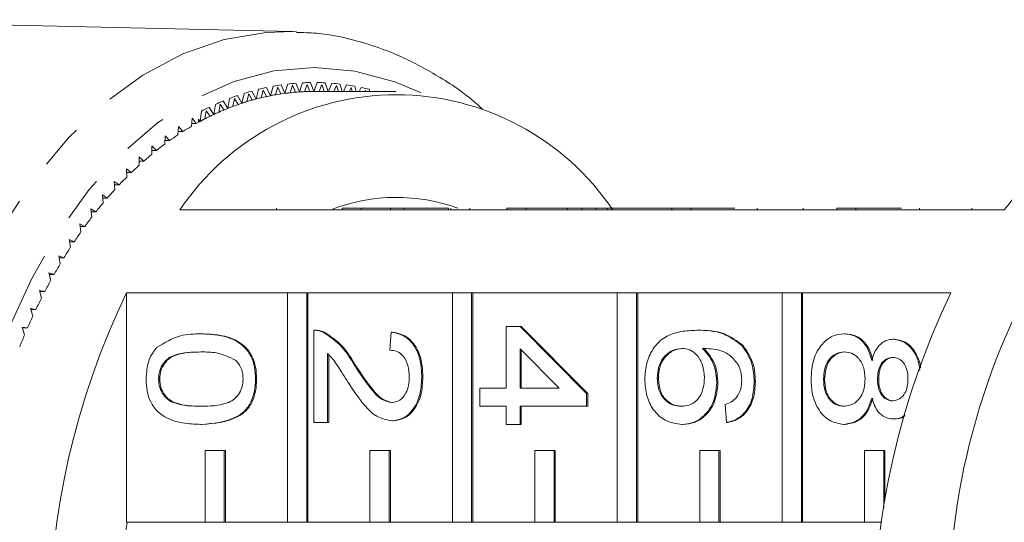
# Model space of a CAD drawing. Units: millimetres. Extents: x -31 to 641, y 16 to 339.
# Drawn here: x 177 to 204, y 45 to 59 of the extents above; entities that cross this region are included whole.
import ezdxf

# ---------------------------------------------------------------- set-up
doc = ezdxf.new("R2010")
doc.units = ezdxf.units.MM
doc.linetypes.add('PHANTOM', pattern=[12.7, 6.35, -1.27, 1.27, -1.27, 1.27, -1.27])

msp = doc.modelspace()

# ---------------------------------------------------------------- linework, layer by layer
at = {"color": 7, "linetype": 'Continuous', "lineweight": 15}
for p, q in [((184.652, 58.638), (170.087, 58.969)), ((184.652, 58.638), (184.759, 58.634)), ((184.111, 57.118), (184.04, 56.853)), ((184.242, 57.09), (184.181, 56.879)), ((184.329, 56.903), (184.242, 57.09)), ((184.441, 56.919), (184.336, 57.155)), ((184.52, 57.179), (184.441, 56.919)), ((184.65, 57.142), (184.583, 56.936)), ((184.732, 56.95), (184.65, 57.142)), ((184.844, 56.958), (184.745, 57.201)), ((184.93, 57.213), (184.844, 56.958)), ((185.059, 57.168), (184.987, 56.966)), ((185.135, 56.97), (185.059, 57.168)), ((185.248, 56.971), (185.156, 57.221)), ((185.341, 57.221), (185.248, 56.971)), ((185.468, 57.167), (185.391, 56.971)), ((185.537, 56.971), (185.468, 57.167)), ((185.647, 56.971), (185.566, 57.213)), ((185.751, 57.201), (185.657, 56.971)), ((185.877, 57.139), (185.805, 56.971)), ((185.93, 56.971), (185.877, 57.139)), ((186.039, 56.971), (185.976, 57.179)), ((186.161, 57.155), (186.078, 56.971)), ((186.425, 56.971), (186.385, 57.118)), ((183.243, 56.644), (183.12, 56.857)), ((183.301, 56.917), (183.243, 56.644)), ((183.432, 56.906), (183.383, 56.688)), ((183.529, 56.731), (183.432, 56.906)), ((183.64, 56.761), (183.522, 56.983)), ((183.705, 57.031), (183.64, 56.761)), ((183.836, 57.011), (183.781, 56.797)), ((183.928, 56.83), (183.836, 57.011)), ((184.04, 56.853), (183.928, 57.082)), ((187.546, 56.971), (185.248, 56.971)), ((186.284, 57.085), (186.231, 56.971)), ((186.317, 56.971), (186.284, 57.085)), ((186.568, 57.082), (186.514, 56.971)), ((186.69, 57.004), (186.673, 56.971)), ((186.699, 56.971), (186.69, 57.004)), ((186.806, 56.971), (186.792, 57.031)), ((186.974, 56.983), (186.968, 56.971)), ((182.504, 56.611), (182.461, 56.331)), ((182.635, 56.617), (182.598, 56.394)), ((182.741, 56.455), (182.635, 56.617)), ((182.85, 56.5), (182.721, 56.706)), ((182.9, 56.777), (182.85, 56.5)), ((183.032, 56.775), (182.989, 56.554)), ((183.133, 56.606), (183.032, 56.775)), ((182.112, 56.42), (182.077, 56.137)), ((182.243, 56.434), (182.212, 56.208)), ((182.353, 56.279), (182.243, 56.434)), ((182.461, 56.331), (182.326, 56.528)), ((181.476, 55.992), (181.457, 55.763)), ((181.594, 55.852), (181.476, 55.992)), ((181.857, 56.226), (181.832, 55.998)), ((181.84, 56.078), (181.971, 56.078)), ((181.971, 56.078), (181.857, 56.226)), ((182.034, 56.113), (182.034, 56.195)), ((182.077, 56.137), (182.034, 56.195)), ((181.102, 55.734), (181.089, 55.504)), ((181.224, 55.602), (181.102, 55.734)), ((181.464, 55.852), (181.594, 55.852)), ((180.735, 55.452), (180.729, 55.221)), ((180.86, 55.328), (180.735, 55.452)), ((181.095, 55.602), (181.224, 55.602)), ((180.732, 55.328), (180.86, 55.328)), ((180.505, 55.03), (180.376, 55.146)), ((180.376, 55.146), (180.376, 54.915)), ((180.376, 55.03), (180.505, 55.03)), ((180.157, 54.71), (180.026, 54.817)), ((180.026, 54.817), (180.032, 54.587)), ((180.029, 54.71), (180.157, 54.71)), ((179.819, 54.367), (179.685, 54.466)), ((179.685, 54.466), (179.697, 54.236)), ((179.69, 54.367), (179.819, 54.367)), ((179.49, 54.003), (179.353, 54.092)), ((179.353, 54.092), (179.372, 53.863)), ((179.36, 54.003), (179.49, 54.003)), ((179.171, 53.617), (179.032, 53.698)), ((179.032, 53.698), (179.057, 53.47)), ((179.041, 53.617), (179.171, 53.617)), ((186.032, 53.671), (181.513, 53.671)), ((186.032, 53.721), (186.032, 53.671)), ((186.032, 53.721), (186.568, 53.721)), ((186.032, 53.671), (186.568, 53.671)), ((186.568, 53.721), (186.568, 53.671)), ((186.568, 53.721), (187.382, 53.721)), ((190.629, 53.671), (186.568, 53.671)), ((187.382, 53.721), (187.382, 53.671)), ((187.768, 53.721), (187.382, 53.721)), ((187.768, 53.721), (187.768, 53.671)), ((189.005, 53.721), (187.768, 53.721)), ((189.005, 53.721), (189.005, 53.671)), ((189.061, 53.721), (189.061, 53.671)), ((189.595, 53.721), (189.595, 53.671)), ((190.629, 53.721), (190.629, 53.671)), ((190.629, 53.721), (191.165, 53.721)), ((190.629, 53.671), (191.165, 53.671)), ((191.165, 53.721), (191.165, 53.671)), ((191.165, 53.721), (192.308, 53.721)), ((195.225, 53.671), (191.165, 53.671)), ((192.308, 53.721), (192.308, 53.671)), ((192.717, 53.721), (192.308, 53.721)), ((192.717, 53.721), (192.717, 53.671)), ((193.104, 53.721), (192.717, 53.721)), ((193.104, 53.721), (193.104, 53.671)), ((193.428, 53.721), (193.104, 53.721)), ((193.428, 53.721), (193.428, 53.671)), ((195.225, 53.721), (193.428, 53.721)), ((195.225, 53.721), (195.225, 53.671)), ((195.225, 53.721), (195.761, 53.721)), ((195.225, 53.671), (195.761, 53.671)), ((195.761, 53.721), (195.761, 53.671)), ((195.761, 53.721), (196.986, 53.721)), ((199.821, 53.671), (195.761, 53.671)), ((197.609, 53.721), (197.609, 53.671)), ((198.89, 53.721), (198.89, 53.671)), ((199.821, 53.721), (199.821, 53.671)), ((199.821, 53.721), (200.357, 53.721)), ((199.821, 53.671), (200.357, 53.671)), ((200.357, 53.721), (200.357, 53.671)), ((200.357, 53.721), (201.625, 53.721)), ((204.494, 53.671), (200.357, 53.671)), ((202.128, 53.721), (202.128, 53.671)), ((203.591, 53.721), (203.591, 53.671)), ((178.863, 53.211), (178.722, 53.282)), ((178.722, 53.282), (178.752, 53.057)), ((178.732, 53.211), (178.863, 53.211)), ((178.566, 52.785), (178.423, 52.847)), ((178.423, 52.847), (178.46, 52.624)), ((178.433, 52.785), (178.566, 52.785)), ((178.281, 52.34), (178.136, 52.393)), ((178.136, 52.393), (178.179, 52.172)), ((178.147, 52.34), (178.281, 52.34)), ((178.008, 51.877), (177.862, 51.921)), ((177.862, 51.921), (177.911, 51.703)), ((177.872, 51.877), (178.008, 51.877)), ((177.748, 51.397), (177.601, 51.431)), ((177.601, 51.431), (177.655, 51.216)), ((177.609, 51.397), (177.748, 51.397)), ((180.026, 51.358), (184.513, 51.358)), ((180.026, 51.358), (180.026, 44.971)), ((184.513, 51.358), (184.513, 44.971)), ((185.049, 51.358), (184.513, 51.358)), ((185.049, 44.971), (185.049, 51.358)), ((185.049, 51.358), (185.082, 51.358)), ((185.082, 51.358), (189.109, 51.358)), ((185.082, 44.971), (185.082, 51.358)), ((189.109, 51.358), (189.109, 44.971)), ((189.646, 51.358), (189.109, 51.358)), ((189.646, 44.971), (189.646, 51.358)), ((189.646, 51.358), (189.678, 51.358)), ((189.678, 51.358), (193.706, 51.358)), ((189.678, 44.971), (189.678, 51.358)), ((193.706, 51.358), (193.706, 44.971)), ((194.242, 51.358), (193.706, 51.358)), ((194.242, 44.971), (194.242, 51.358)), ((194.242, 51.358), (194.274, 51.358)), ((194.274, 51.358), (198.302, 51.358)), ((194.274, 44.971), (194.274, 51.358)), ((198.302, 51.358), (198.302, 44.971)), ((198.838, 51.358), (198.302, 51.358)), ((198.838, 44.971), (198.838, 51.358)), ((198.838, 51.358), (198.87, 51.358)), ((198.87, 51.358), (203.007, 51.358)), ((198.87, 44.971), (198.87, 51.358)), ((177.5, 50.9), (177.353, 50.924)), ((177.353, 50.924), (177.413, 50.713)), ((177.36, 50.9), (177.5, 50.9)), ((177.267, 50.387), (177.119, 50.402)), ((177.119, 50.402), (177.185, 50.195)), ((177.123, 50.387), (177.267, 50.387)), ((185.243, 47.749), (185.243, 50.32)), ((185.291, 50.32), (185.251, 50.32)), ((185.511, 50.267), (185.543, 50.267)), ((187.367, 49.766), (187.406, 50.27)), ((187.406, 50.27), (187.438, 50.27)), ((190.611, 48.707), (190.611, 50.421)), ((190.611, 50.421), (190.997, 50.421)), ((190.997, 50.421), (192.85, 48.556)), ((190.997, 50.421), (191.029, 50.421)), ((191.029, 50.421), (192.882, 48.556)), ((195.921, 50.32), (195.953, 50.32)), ((182.095, 50.219), (182.127, 50.219)), ((200.032, 50.219), (200.064, 50.219)), ((201.397, 50.068), (201.429, 50.068)), ((192.082, 48.707), (190.997, 49.799)), ((190.997, 49.799), (190.997, 48.707)), ((191.029, 49.766), (191.029, 48.707)), ((197.181, 49.892), (197.213, 49.892)), ((185.629, 49.673), (185.629, 47.749)), ((185.661, 49.638), (185.661, 47.749)), ((186.37, 49.361), (186.402, 49.361)), ((180.918, 48.959), (180.95, 48.959)), ((183.621, 48.959), (183.653, 48.959)), ((188.255, 49.009), (188.287, 49.009)), ((194.82, 48.98), (194.852, 48.98)), ((196.48, 48.861), (196.512, 48.861)), ((197.523, 48.884), (197.555, 48.884)), ((199.454, 48.955), (199.486, 48.955)), ((200.96, 48.954), (200.992, 48.954)), ((189.877, 48.707), (190.611, 48.707)), ((189.877, 48.203), (189.877, 48.707)), ((190.997, 48.707), (192.082, 48.707)), ((192.85, 48.556), (192.882, 48.556)), ((192.85, 48.556), (192.85, 48.203)), ((192.882, 48.556), (192.882, 48.203)), ((190.611, 48.203), (189.877, 48.203)), ((190.611, 47.699), (190.611, 48.203)), ((192.85, 48.203), (190.997, 48.203)), ((190.997, 48.203), (190.997, 47.699)), ((191.029, 48.203), (191.029, 47.699)), ((192.85, 48.203), (192.882, 48.203)), ((196.75, 47.749), (196.712, 48.253)), ((187.424, 47.8), (187.456, 47.8)), ((201.387, 47.85), (201.419, 47.85)), ((182.095, 47.699), (182.127, 47.699)), ((185.629, 47.749), (185.243, 47.749)), ((185.629, 47.749), (185.661, 47.749)), ((190.997, 47.699), (190.611, 47.699)), ((190.997, 47.699), (191.029, 47.699)), ((195.503, 47.699), (195.535, 47.699)), ((196.75, 47.749), (196.783, 47.749)), ((200.021, 47.699), (200.053, 47.699)), ((182.215, 46.971), (182.215, 44.971)), ((182.751, 46.971), (182.215, 46.971)), ((182.751, 44.971), (182.751, 46.971)), ((182.751, 46.971), (182.783, 46.971)), ((182.783, 44.971), (182.783, 46.971)), ((186.811, 46.971), (186.811, 44.971)), ((187.348, 46.971), (186.811, 46.971)), ((187.348, 44.971), (187.348, 46.971)), ((187.348, 46.971), (187.38, 46.971)), ((187.38, 44.971), (187.38, 46.971)), ((191.408, 46.971), (191.408, 44.971)), ((191.944, 46.971), (191.408, 46.971)), ((191.944, 44.971), (191.944, 46.971)), ((191.944, 46.971), (191.976, 46.971)), ((191.976, 44.971), (191.976, 46.971)), ((196.004, 46.971), (196.004, 44.971)), ((196.54, 46.971), (196.004, 46.971)), ((196.54, 44.971), (196.54, 46.971)), ((196.54, 46.971), (196.572, 46.971)), ((196.572, 44.971), (196.572, 46.971)), ((200.6, 46.971), (200.6, 44.971)), ((201.136, 46.971), (200.6, 46.971)), ((201.136, 45.369), (201.136, 46.971)), ((201.136, 46.971), (201.168, 46.971)), ((201.168, 45.577), (201.168, 46.971)), ((182.215, 44.971), (180.026, 44.971)), ((182.215, 44.971), (182.751, 44.971)), ((182.751, 44.971), (182.783, 44.971)), ((184.513, 44.971), (182.783, 44.971)), ((184.513, 44.971), (185.049, 44.971)), ((185.049, 44.971), (185.082, 44.971)), ((186.811, 44.971), (185.082, 44.971)), ((186.811, 44.971), (187.348, 44.971)), ((187.348, 44.971), (187.38, 44.971)), ((189.109, 44.971), (187.38, 44.971)), ((189.109, 44.971), (189.646, 44.971)), ((189.646, 44.971), (189.678, 44.971)), ((191.408, 44.971), (189.678, 44.971)), ((191.408, 44.971), (191.944, 44.971)), ((191.944, 44.971), (191.976, 44.971)), ((193.706, 44.971), (191.976, 44.971)), ((193.706, 44.971), (194.242, 44.971)), ((194.242, 44.971), (194.274, 44.971)), ((196.004, 44.971), (194.274, 44.971)), ((196.004, 44.971), (196.54, 44.971)), ((196.54, 44.971), (196.572, 44.971)), ((198.302, 44.971), (196.572, 44.971)), ((198.302, 44.971), (198.838, 44.971)), ((198.838, 44.971), (198.87, 44.971)), ((200.6, 44.971), (198.87, 44.971)), ((200.6, 44.971), (201.081, 44.971))]:
    msp.add_line(p, q, dxfattribs=at)
at = {"color": 8, "linetype": 'PHANTOM', "lineweight": 0}
msp.add_line((184.202, 53.721), (184.202, 53.671), dxfattribs=at)
at = {"color": 8, "linetype": 'PHANTOM', "lineweight": 0, "flags": 128}
for points in [[(184.479, 25.303), (183.3, 25.407), (182.136, 25.712), (181.001, 26.215), (179.908, 26.908), (178.871, 27.785), (177.902, 28.834), (177.013, 30.042), (176.215, 31.395), (175.517, 32.876), (174.928, 34.468), (174.456, 36.151), (174.105, 37.904), (173.881, 39.707), (173.785, 41.538), (173.819, 43.373), (173.983, 45.192), (174.275, 46.972), (174.69, 48.69), (175.225, 50.328), (175.872, 51.863), (176.624, 53.279), (177.471, 54.558), (178.404, 55.683), (179.411, 56.643), (180.479, 57.424), (181.596, 58.017), (182.748, 58.416), (183.922, 58.615), (184.652, 58.638)], [(188.239, 56.933), (187.504, 57.241), (186.391, 57.538), (185.264, 57.639), (184.136, 57.544), (183.022, 57.252), (181.936, 56.768), (180.892, 56.098), (179.903, 55.251), (178.981, 54.236), (178.138, 53.067), (177.384, 51.759), (176.729, 50.328), (176.181, 48.791), (175.747, 47.169), (175.433, 45.481), (175.242, 43.75), (175.177, 41.996), (175.238, 40.241), (175.426, 38.508), (175.737, 36.819), (176.167, 35.195), (176.712, 33.656), (177.364, 32.221), (178.116, 30.909), (178.957, 29.737), (179.877, 28.718), (180.864, 27.865), (181.907, 27.19), (182.992, 26.701), (184.105, 26.404), (185.233, 26.303), (185.233, 26.303)]]:
    msp.add_lwpolyline(points, dxfattribs=at)
at = {"color": 7, "linetype": 'Continuous', "lineweight": 15}
for centre, radius, start, end in [((185.264, 50.774), 6.449, 98.2766, 100.2962), ((185.252, 50.867), 6.354, 94.5704, 96.6099), ((185.248, 50.914), 6.307, 90.8416, 92.8913), ((185.248, 50.914), 6.307, 87.1087, 89.1584), ((185.245, 50.867), 6.354, 83.3901, 85.4296), ((185.232, 50.774), 6.449, 79.7038, 81.7234), ((187.546, 49.6), 7.279, 34.009, 145.991), ((185.414, 50.229), 7.014, 109.0918, 111.0014), ((185.34, 50.453), 6.778, 105.5526, 107.5061), ((185.291, 50.492), 6.483, 101.1262, 104.7499), ((185.291, 50.635), 6.59, 101.9427, 103.9333), ((185.274, 50.572), 6.402, 99.8287, 102.1397), ((185.264, 50.629), 6.344, 97.4482, 101.1246), ((185.256, 50.684), 6.287, 96.1371, 98.476), ((185.251, 50.721), 6.251, 93.7338, 97.4465), ((185.249, 50.752), 6.22, 92.4154, 94.7713), ((185.248, 50.767), 6.205, 90.0009, 93.732), ((185.248, 50.773), 6.198, 90, 91.043), ((185.205, 50.635), 6.59, 76.0667, 78.0573), ((185.519, 49.967), 7.296, 112.5485, 114.4084), ((185.455, 49.979), 7.022, 110.5609, 112.7337), ((185.411, 50.093), 6.9, 108.3086, 111.7847), ((185.368, 50.217), 6.769, 107.055, 109.2816), ((185.338, 50.313), 6.668, 104.7512, 108.3074), ((185.31, 50.415), 6.562, 103.4731, 105.7463), ((211.548, 48.34), 8.842, 111.0798, 142.9157), ((185.652, 49.542), 7.501, 115.1721, 118.4598), ((185.659, 49.669), 7.626, 115.9129, 117.7189), ((185.574, 49.704), 7.321, 113.9798, 116.093), ((185.514, 49.835), 7.177, 111.7856, 115.1714), ((185.923, 49.059), 8.055, 120.5243, 122.5071), ((185.729, 49.397), 7.666, 117.303, 119.3524), ((185.745, 49.367), 7.7, 118.4472, 118.8123), ((186.16, 48.696), 8.489, 123.6397, 125.5543), ((186.44, 48.311), 8.965, 126.6471, 128.4933), ((186.766, 47.909), 9.482, 129.5465, 131.3249), ((187.137, 47.495), 10.038, 132.339, 134.0511), ((187.552, 47.073), 10.631, 135.0272, 136.6751), ((188.011, 46.648), 11.256, 137.6146, 139.2009), ((188.51, 46.223), 11.912, 140.1053, 141.6329), ((187.546, 48.932), 5.088, 70.2643, 110.5208), ((189.048, 45.805), 12.593, 142.5041, 143.9761), ((189.619, 45.396), 13.295, 144.8159, 146.2355), ((190.219, 45), 14.015, 147.0459, 148.4166), ((222.478, 42.45), 19.53, 148.6065, 181.4034), ((190.844, 44.622), 14.745, 149.1994, 150.5244), ((191.488, 44.264), 15.482, 151.2817, 152.5643), ((199.415, 41.971), 21.542, 154.1673, 205.8327), ((222.396, 41.971), 21.542, 154.1673, 205.8327), ((192.144, 43.928), 16.218, 153.298, 154.5415), ((192.805, 43.618), 16.949, 155.2533, 156.4608), ((193.466, 43.335), 17.668, 157.1525, 158.327), ((198.345, 41.971), 18.545, 170.6903, 189.3097)]:
    msp.add_arc(centre, radius, start, end, dxfattribs=at)
for points, knots in [([(189.938, 56.485), (189.879, 56.54), (189.491, 56.9), (188.712, 57.414), (187.612, 58.006), (186.473, 58.396), (185.52, 58.603), (184.949, 58.61), (184.768, 58.612)], [0, 0, 0, 0, 0.039186, 0.257296, 0.473832, 0.68835, 0.900772, 1, 1, 1, 1]), ([(185.243, 50.32), (185.294, 50.319), (185.385, 50.316), (185.473, 50.282), (185.511, 50.267)], [0, 0, 0, 0, 0.559956, 1, 1, 1, 1]), ([(185.275, 50.32), (185.326, 50.319), (185.417, 50.316), (185.505, 50.282), (185.543, 50.267)], [0, 0, 0, 0, 0.559956, 1, 1, 1, 1]), ([(185.511, 50.267), (185.698, 50.141), (186.033, 49.915), (186.267, 49.531), (186.37, 49.361)], [0, 0, 0, 0, 0.558359, 1, 1, 1, 1]), ([(185.543, 50.267), (185.73, 50.141), (186.065, 49.915), (186.299, 49.531), (186.402, 49.361)], [0, 0, 0, 0, 0.558359, 1, 1, 1, 1]), ([(187.406, 50.27), (187.539, 50.241), (187.806, 50.183), (188.101, 49.845), (188.238, 49.423), (188.249, 49.147), (188.255, 49.009)], [0, 0, 0, 0, 0.2802352, 0.558893, 0.7791323, 1, 1, 1, 1]), ([(187.438, 50.27), (187.571, 50.241), (187.838, 50.183), (188.133, 49.845), (188.27, 49.423), (188.281, 49.147), (188.287, 49.009)], [0, 0, 0, 0, 0.280235, 0.558893, 0.779132, 1, 1, 1, 1]), ([(194.472, 48.942), (194.483, 49.107), (194.506, 49.438), (194.719, 49.869), (195.056, 50.171), (195.474, 50.301), (195.772, 50.314), (195.921, 50.32)], [0, 0, 0, 0, 0.186506, 0.372724, 0.558994, 0.779255, 1, 1, 1, 1]), ([(195.921, 50.32), (196.173, 50.315), (196.622, 50.306), (197.01, 50.018), (197.181, 49.892)], [0, 0, 0, 0, 0.5613959, 1, 1, 1, 1]), ([(195.953, 50.32), (196.205, 50.315), (196.654, 50.306), (197.042, 50.018), (197.213, 49.892)], [0, 0, 0, 0, 0.561396, 1, 1, 1, 1]), ([(180.861, 49.837), (181.08, 49.971), (181.472, 50.212), (181.904, 50.217), (182.095, 50.219)], [0, 0, 0, 0, 0.557973, 1, 1, 1, 1]), ([(182.095, 50.219), (182.265, 50.213), (182.605, 50.201), (183.027, 50.074), (183.325, 49.852), (183.503, 49.606), (183.606, 49.293), (183.616, 49.07), (183.621, 48.959)], [0, 0, 0, 0, 0.250495, 0.500372, 0.625439, 0.750208, 0.87498, 1, 1, 1, 1]), ([(182.127, 50.219), (182.297, 50.213), (182.637, 50.201), (183.059, 50.074), (183.357, 49.852), (183.535, 49.606), (183.638, 49.293), (183.648, 49.07), (183.653, 48.959)], [0, 0, 0, 0, 0.250495, 0.500372, 0.625439, 0.750208, 0.87498, 1, 1, 1, 1]), ([(199.106, 48.959), (199.118, 49.143), (199.142, 49.511), (199.385, 49.935), (199.7, 50.184), (199.921, 50.207), (200.032, 50.219)], [0, 0, 0, 0, 0.2801306, 0.5593352, 0.7795226, 1, 1, 1, 1]), ([(200.032, 50.219), (200.129, 50.21), (200.323, 50.192), (200.564, 50.012), (200.724, 49.756), (200.773, 49.567), (200.797, 49.473)], [0, 0, 0, 0, 0.280187, 0.559469, 0.779548, 1, 1, 1, 1]), ([(200.064, 50.219), (200.161, 50.21), (200.355, 50.192), (200.596, 50.012), (200.757, 49.756), (200.805, 49.567), (200.829, 49.473)], [0, 0, 0, 0, 0.280187, 0.559469, 0.779548, 1, 1, 1, 1]), ([(200.797, 49.473), (200.826, 49.564), (200.884, 49.747), (201.037, 49.947), (201.218, 50.053), (201.337, 50.063), (201.397, 50.068)], [0, 0, 0, 0, 0.28031, 0.559637, 0.779691, 1, 1, 1, 1]), ([(201.397, 50.068), (201.517, 50.048), (201.756, 50.009), (202.006, 49.698), (202.121, 49.407), (202.132, 49.243), (202.135, 49.201)], [0, 0, 0, 0, 0.326115, 0.652385, 0.909752, 1, 1, 1, 1]), ([(201.429, 50.068), (201.549, 50.048), (201.789, 50.009), (202.037, 49.697), (202.148, 49.428), (202.159, 49.286), (202.161, 49.265)], [0, 0, 0, 0, 0.341847, 0.683856, 0.953638, 1, 1, 1, 1]), ([(180.571, 48.959), (180.583, 49.148), (180.605, 49.486), (180.783, 49.73), (180.861, 49.837)], [0, 0, 0, 0, 0.559716, 1, 1, 1, 1]), ([(182.096, 49.715), (181.85, 49.711), (181.543, 49.706), (181.191, 49.553), (181.047, 49.4), (180.937, 49.2), (180.925, 49.039), (180.918, 48.959)], [0, 0, 0, 0, 0.500363, 0.625568, 0.750538, 0.875304, 1, 1, 1, 1]), ([(182.128, 49.715), (181.882, 49.711), (181.575, 49.706), (181.223, 49.553), (181.079, 49.4), (180.969, 49.2), (180.957, 49.039), (180.95, 48.959)], [0, 0, 0, 0, 0.500363, 0.625568, 0.750538, 0.875304, 1, 1, 1, 1]), ([(183.067, 49.488), (182.892, 49.57), (182.577, 49.716), (182.243, 49.716), (182.096, 49.715)], [0, 0, 0, 0, 0.558059, 1, 1, 1, 1]), ([(187.908, 49.02), (187.901, 49.129), (187.889, 49.346), (187.754, 49.607), (187.563, 49.747), (187.432, 49.759), (187.367, 49.766)], [0, 0, 0, 0, 0.28041, 0.559489, 0.779375, 1, 1, 1, 1]), ([(195.511, 49.816), (195.413, 49.801), (195.217, 49.772), (194.98, 49.569), (194.84, 49.284), (194.826, 49.082), (194.82, 48.98)], [0, 0, 0, 0, 0.280082, 0.55977, 0.779688, 1, 1, 1, 1]), ([(195.543, 49.816), (195.445, 49.801), (195.249, 49.772), (195.012, 49.569), (194.872, 49.284), (194.858, 49.082), (194.852, 48.98)], [0, 0, 0, 0, 0.280082, 0.55977, 0.779688, 1, 1, 1, 1]), ([(196.133, 49), (196.123, 49.121), (196.103, 49.362), (195.939, 49.638), (195.729, 49.796), (195.583, 49.809), (195.511, 49.816)], [0, 0, 0, 0, 0.27974, 0.559339, 0.779412, 1, 1, 1, 1]), ([(197.086, 49.347), (197.013, 49.442), (196.866, 49.634), (196.51, 49.798), (196.245, 49.809), (196.083, 49.816)], [0, 0, 0, 0, 0.279359, 0.559176, 1, 1, 1, 1]), ([(196.083, 49.816), (196.208, 49.672), (196.433, 49.414), (196.466, 49.03), (196.48, 48.861)], [0, 0, 0, 0, 0.558625, 1, 1, 1, 1]), ([(196.115, 49.816), (196.241, 49.672), (196.465, 49.414), (196.498, 49.03), (196.512, 48.861)], [0, 0, 0, 0, 0.558625, 1, 1, 1, 1]), ([(197.181, 49.892), (197.293, 49.73), (197.493, 49.441), (197.514, 49.055), (197.523, 48.884)], [0, 0, 0, 0, 0.55838, 1, 1, 1, 1]), ([(197.213, 49.892), (197.325, 49.73), (197.525, 49.441), (197.546, 49.055), (197.555, 48.884)], [0, 0, 0, 0, 0.55838, 1, 1, 1, 1]), ([(200.039, 49.715), (199.952, 49.705), (199.778, 49.685), (199.572, 49.49), (199.473, 49.222), (199.46, 49.044), (199.454, 48.955)], [0, 0, 0, 0, 0.280552, 0.558516, 0.77917, 1, 1, 1, 1]), ([(200.071, 49.715), (199.984, 49.705), (199.81, 49.685), (199.604, 49.49), (199.505, 49.222), (199.492, 49.044), (199.486, 48.955)], [0, 0, 0, 0, 0.280552, 0.558516, 0.77917, 1, 1, 1, 1]), ([(200.612, 48.97), (200.605, 49.082), (200.591, 49.306), (200.435, 49.558), (200.24, 49.696), (200.106, 49.709), (200.039, 49.715)], [0, 0, 0, 0, 0.280111, 0.558976, 0.779307, 1, 1, 1, 1]), ([(183.274, 48.965), (183.271, 49.022), (183.265, 49.136), (183.203, 49.328), (183.119, 49.427), (183.067, 49.488)], [0, 0, 0, 0, 0.280453, 0.560688, 1, 1, 1, 1]), ([(186.188, 48.891), (186.129, 48.984), (186.031, 49.139), (185.894, 49.352), (185.773, 49.529), (185.677, 49.625), (185.629, 49.673)], [0, 0, 0, 0, 0.340038, 0.560063, 0.78009, 1, 1, 1, 1]), ([(201.395, 49.564), (201.327, 49.555), (201.192, 49.537), (201.039, 49.373), (200.967, 49.162), (200.962, 49.024), (200.96, 48.954)], [0, 0, 0, 0, 0.2799356, 0.5588447, 0.779075, 1, 1, 1, 1]), ([(201.427, 49.564), (201.359, 49.555), (201.224, 49.537), (201.071, 49.373), (200.999, 49.162), (200.994, 49.024), (200.992, 48.954)], [0, 0, 0, 0, 0.2799356, 0.5588447, 0.779075, 1, 1, 1, 1]), ([(201.809, 48.959), (201.805, 49.045), (201.797, 49.215), (201.692, 49.42), (201.549, 49.544), (201.446, 49.557), (201.395, 49.564)], [0, 0, 0, 0, 0.280365, 0.559367, 0.779701, 1, 1, 1, 1]), ([(186.37, 49.361), (186.534, 49.109), (186.763, 48.76), (187.122, 48.373), (187.321, 48.327), (187.42, 48.304)], [0, 0, 0, 0, 0.561313, 0.781386, 1, 1, 1, 1]), ([(186.402, 49.361), (186.566, 49.109), (186.796, 48.76), (187.154, 48.373), (187.353, 48.327), (187.452, 48.304)], [0, 0, 0, 0, 0.5613127, 0.7813859, 1, 1, 1, 1]), ([(197.175, 48.917), (197.17, 49.002), (197.162, 49.153), (197.109, 49.287), (197.086, 49.347)], [0, 0, 0, 0, 0.559717, 1, 1, 1, 1]), ([(182.095, 47.699), (181.925, 47.705), (181.585, 47.716), (181.164, 47.845), (180.866, 48.066), (180.688, 48.312), (180.585, 48.625), (180.576, 48.848), (180.571, 48.959)], [0, 0, 0, 0, 0.250479, 0.500353, 0.625387, 0.750173, 0.874968, 1, 1, 1, 1]), ([(180.918, 48.959), (180.925, 48.879), (180.938, 48.719), (181.047, 48.518), (181.191, 48.366), (181.543, 48.212), (181.85, 48.207), (182.096, 48.203)], [0, 0, 0, 0, 0.1246563, 0.2494203, 0.3743874, 0.4995905, 1, 1, 1, 1]), ([(180.95, 48.959), (180.957, 48.879), (180.97, 48.719), (181.079, 48.518), (181.223, 48.366), (181.575, 48.212), (181.882, 48.207), (182.128, 48.203)], [0, 0, 0, 0, 0.1246563, 0.2494203, 0.3743874, 0.4995905, 1, 1, 1, 1]), ([(183.621, 48.959), (183.616, 48.848), (183.605, 48.625), (183.502, 48.313), (183.328, 48.061), (182.87, 47.751), (182.439, 47.722), (182.095, 47.699)], [0, 0, 0, 0, 0.125373, 0.250644, 0.375698, 0.501113, 1, 1, 1, 1]), ([(182.096, 48.203), (182.343, 48.206), (182.652, 48.211), (183.003, 48.369), (183.149, 48.519), (183.256, 48.723), (183.268, 48.884), (183.274, 48.965)], [0, 0, 0, 0, 0.500352, 0.625529, 0.750516, 0.875255, 1, 1, 1, 1]), ([(183.653, 48.959), (183.648, 48.848), (183.637, 48.625), (183.535, 48.313), (183.36, 48.061), (182.902, 47.751), (182.471, 47.722), (182.127, 47.699)], [0, 0, 0, 0, 0.125373, 0.250644, 0.375698, 0.501113, 1, 1, 1, 1]), ([(187.424, 47.8), (187.28, 47.826), (186.991, 47.88), (186.575, 48.302), (186.335, 48.667), (186.188, 48.891)], [0, 0, 0, 0, 0.278741, 0.558834, 1, 1, 1, 1]), ([(187.42, 48.304), (187.497, 48.317), (187.651, 48.344), (187.812, 48.548), (187.897, 48.784), (187.904, 48.941), (187.908, 49.02)], [0, 0, 0, 0, 0.27908, 0.558612, 0.779043, 1, 1, 1, 1]), ([(188.255, 49.009), (188.246, 48.838), (188.228, 48.496), (188.019, 48.086), (187.733, 47.836), (187.527, 47.812), (187.424, 47.8)], [0, 0, 0, 0, 0.280482, 0.559644, 0.779749, 1, 1, 1, 1]), ([(188.287, 49.009), (188.278, 48.838), (188.26, 48.496), (188.051, 48.086), (187.765, 47.836), (187.559, 47.812), (187.456, 47.8)], [0, 0, 0, 0, 0.2804823, 0.5596436, 0.7797486, 1, 1, 1, 1]), ([(195.503, 47.699), (195.356, 47.719), (195.063, 47.758), (194.71, 48.062), (194.503, 48.49), (194.482, 48.791), (194.472, 48.942)], [0, 0, 0, 0, 0.28023, 0.559761, 0.779759, 1, 1, 1, 1]), ([(194.82, 48.98), (194.83, 48.856), (194.852, 48.609), (195.042, 48.345), (195.268, 48.219), (195.416, 48.208), (195.491, 48.203)], [0, 0, 0, 0, 0.279489, 0.558551, 0.778978, 1, 1, 1, 1]), ([(194.852, 48.98), (194.863, 48.856), (194.884, 48.609), (195.075, 48.345), (195.3, 48.219), (195.448, 48.208), (195.523, 48.203)], [0, 0, 0, 0, 0.2794888, 0.558551, 0.7789781, 1, 1, 1, 1]), ([(195.491, 48.203), (195.585, 48.212), (195.773, 48.229), (195.998, 48.429), (196.118, 48.711), (196.128, 48.904), (196.133, 49)], [0, 0, 0, 0, 0.280456, 0.559364, 0.779311, 1, 1, 1, 1]), ([(196.48, 48.861), (196.462, 48.68), (196.425, 48.319), (196.151, 47.934), (195.829, 47.727), (195.611, 47.708), (195.503, 47.699)], [0, 0, 0, 0, 0.279141, 0.558815, 0.77917, 1, 1, 1, 1]), ([(196.512, 48.861), (196.494, 48.68), (196.457, 48.319), (196.183, 47.934), (195.861, 47.727), (195.644, 47.708), (195.535, 47.699)], [0, 0, 0, 0, 0.279141, 0.558815, 0.77917, 1, 1, 1, 1]), ([(197.523, 48.884), (197.513, 48.727), (197.493, 48.412), (197.295, 48.038), (197.03, 47.819), (196.844, 47.772), (196.75, 47.749)], [0, 0, 0, 0, 0.280049, 0.559187, 0.779374, 1, 1, 1, 1]), ([(197.555, 48.884), (197.545, 48.727), (197.525, 48.412), (197.327, 48.038), (197.062, 47.819), (196.876, 47.772), (196.783, 47.749)], [0, 0, 0, 0, 0.280049, 0.559187, 0.779374, 1, 1, 1, 1]), ([(197.021, 48.435), (197.071, 48.514), (197.16, 48.656), (197.171, 48.837), (197.175, 48.917)], [0, 0, 0, 0, 0.559004, 1, 1, 1, 1]), ([(200.021, 47.699), (199.881, 47.72), (199.602, 47.762), (199.294, 48.107), (199.127, 48.529), (199.113, 48.816), (199.106, 48.959)], [0, 0, 0, 0, 0.2795322, 0.559025, 0.7792609, 1, 1, 1, 1]), ([(199.454, 48.955), (199.46, 48.842), (199.474, 48.618), (199.627, 48.36), (199.825, 48.222), (199.959, 48.209), (200.027, 48.203)], [0, 0, 0, 0, 0.280192, 0.559073, 0.779305, 1, 1, 1, 1]), ([(199.486, 48.955), (199.492, 48.842), (199.506, 48.618), (199.659, 48.36), (199.857, 48.222), (199.991, 48.209), (200.059, 48.203)], [0, 0, 0, 0, 0.280192, 0.559073, 0.779305, 1, 1, 1, 1]), ([(200.027, 48.203), (200.114, 48.214), (200.289, 48.235), (200.491, 48.438), (200.598, 48.701), (200.607, 48.88), (200.612, 48.97)], [0, 0, 0, 0, 0.27997, 0.559316, 0.779349, 1, 1, 1, 1]), ([(200.96, 48.954), (200.964, 48.868), (200.971, 48.697), (201.077, 48.492), (201.223, 48.372), (201.326, 48.36), (201.377, 48.354)], [0, 0, 0, 0, 0.280478, 0.559259, 0.779576, 1, 1, 1, 1]), ([(200.992, 48.954), (200.996, 48.868), (201.004, 48.697), (201.109, 48.492), (201.255, 48.372), (201.358, 48.36), (201.409, 48.354)], [0, 0, 0, 0, 0.280478, 0.559259, 0.779576, 1, 1, 1, 1]), ([(201.377, 48.354), (201.444, 48.364), (201.577, 48.384), (201.726, 48.549), (201.8, 48.754), (201.806, 48.891), (201.809, 48.959)], [0, 0, 0, 0, 0.279693, 0.559145, 0.779317, 1, 1, 1, 1]), ([(196.712, 48.253), (196.774, 48.274), (196.886, 48.31), (196.98, 48.397), (197.021, 48.435)], [0, 0, 0, 0, 0.560488, 1, 1, 1, 1]), ([(200.797, 48.433), (200.76, 48.316), (200.687, 48.084), (200.423, 47.766), (200.173, 47.724), (200.021, 47.699)], [0, 0, 0, 0, 0.281226, 0.561787, 1, 1, 1, 1]), ([(200.829, 48.433), (200.792, 48.316), (200.719, 48.084), (200.455, 47.766), (200.206, 47.724), (200.053, 47.699)], [0, 0, 0, 0, 0.281226, 0.561787, 1, 1, 1, 1]), ([(201.387, 47.85), (201.313, 47.859), (201.165, 47.876), (200.93, 48.066), (200.847, 48.294), (200.797, 48.433)], [0, 0, 0, 0, 0.280612, 0.560833, 1, 1, 1, 1]), ([(201.725, 47.966), (201.705, 47.948), (201.608, 47.859), (201.485, 47.854), (201.387, 47.85)], [0, 0, 0, 0, 0.2028852, 1, 1, 1, 1]), ([(201.717, 47.933), (201.71, 47.927), (201.625, 47.853), (201.518, 47.851), (201.419, 47.85)], [0, 0, 0, 0, 0.0804167, 1, 1, 1, 1])]:
    msp.add_open_spline(points, degree=3, knots=knots, dxfattribs=at)

doc.saveas('drawing.dxf')
